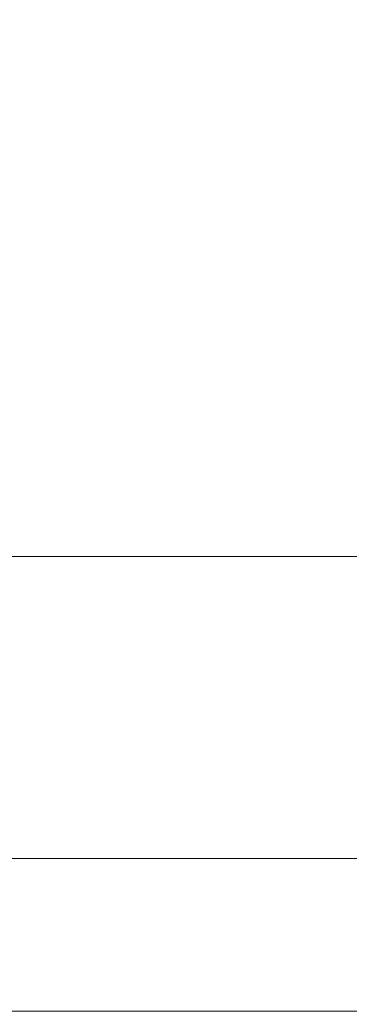
# Model space of a CAD drawing. Units: inches. Extents: x 0 to 204, y 0 to 264.
# Drawn here: x 102 to 103, y 165 to 167 of the extents above; entities that cross this region are included whole.
import ezdxf

# ---------------------------------------------------------------- set-up
doc = ezdxf.new("R2010")
doc.units = ezdxf.units.IN
doc.header["$MEASUREMENT"] = 0
doc.layers.get('0').update_dxf_attribs({"color": 10})

# ---------------------------------------------------------------- blocks, each defined once
blk = doc.blocks.new('636-3D')
at = {"lineweight": 18}
for points, invisible_edges in [([(8.4658, 10.0186, 11.4995), (8.4658, 9.5522, 9.9806), (5.2709, 10.1108, 11.1379)], 14), ([(8.2546, 9.8885, 11.943), (5.4775, 9.7352, 10.9602), (8.2479, 9.264, 10.0522)], 3), ([(5.9777, 9.6435, 9.6549), (8.4658, 9.5522, 9.9806), (8.4658, 9.2545, 8.42)], 13), ([(8.2426, 8.9297, 8.4801), (8.2479, 9.264, 10.0522), (5.6485, 9.1703, 9.0505)], 14), ([(8.4658, 8.8315, 5.2754), (8.4658, 8.7063, 3.6916), (5.7549, 8.8242, 4.6404)], 14), ([(-7.7842, 8.3051, 0.473), (-8.0342, 8.5542, 0.4942), (-8.0342, 8.8033, 0.5155), (8.4658, 8.8033, 0.5155)], 9), ([(8.4658, 8.8032, 0.5155), (-8.0342, 8.8032, 0.5155), (-7.7842, 8.3053, 0.4706), (8.2158, 8.3053, 0.4706)], 10), ([(-8.0342, 8.8032, 0.5155), (8.4658, 8.8032, 0.5155), (8.4658, 8.7679, 0.3309)], 12), ([(-8.0342, 8.8032, 0.5155), (8.4658, 8.7679, 0.3309), (-8.0342, 8.7644, 0.3127)], 3), ([(8.4658, 8.8033, 0.5155), (8.4658, 8.5542, 0.4942), (8.2158, 8.3051, 0.473), (-7.7842, 8.3051, 0.473)], 10), ([(6.1423, 8.8033, 0.5155), (3.8187, 8.8033, 0.5155), (4.4861, 8.7586, 1.6074)], 14), ([(6.1423, 8.8033, 0.5155), (6.4206, 8.7429, 1.7506), (8.4658, 8.8033, 0.5155)], 3), ([(8.4658, 8.7256, 0.1099), (-8.0342, 8.7644, 0.3127), (8.4658, 8.7679, 0.3309)], 3), ([(-8.0342, 8.7256, 0.1099), (-8.0342, 8.7644, 0.3127), (8.4658, 8.7256, 0.1099)], 14), ([(-8.0342, 8.7256, 0.1099), (8.4658, 8.7256, 0.1099), (8.4658, 8.5854, -0.0417), (-8.0342, 8.5854, -0.0417)], 5), ([(8.2372, 8.5953, 6.908), (6.2605, 8.5449, 5.9824), (8.2319, 8.4347, 5.305)], 3), ([(-8.0342, 8.5854, -0.0417), (8.4658, 8.5854, -0.0417), (8.4658, 8.4451, -0.1932), (-8.0342, 8.4451, -0.1932)], 5), ([(8.4658, 8.4451, -0.1932), (-8.0342, 8.2459, -0.2475), (-8.0342, 8.4451, -0.1932)], 13), ([(8.4658, 8.4451, -0.1932), (8.4658, 8.228, -0.2524), (-8.0342, 8.2459, -0.2475)], 14), ([(8.2158, 8.2397, 0.2783), (8.2158, 8.3053, 0.4706), (-7.7842, 8.3053, 0.4706), (-7.7842, 8.2397, 0.2783)], 8), ([(5.7373, 8.2724, 1.7658), (4.5629, 8.3051, 0.473), (6.3893, 8.3051, 0.473)], 13), ([(8.2212, 8.2896, 2.0875), (8.2265, 8.2741, 3.7021), (5.533, 8.3021, 3.1216)], 14), ([(8.4658, 8.228, -0.2524), (-8.0342, 8.0467, -0.3018), (-8.0342, 8.2459, -0.2475)], 13), ([(-7.7842, 8.0531, 0.1982), (8.2158, 8.0531, 0.1982), (8.2158, 8.2397, 0.2783), (-7.7842, 8.2397, 0.2783)], 4), ([(-8.0342, 8.0467, -0.3018), (8.4658, 8.228, -0.2524), (8.4658, 8.0467, -0.3018)], 1)]:
    blk.add_3dface(points, dxfattribs=dict(at, invisible_edges=invisible_edges))

msp = doc.modelspace()

# ---------------------------------------------------------------- linework, layer by layer
at = {"lineweight": 18, "invisible_edges": 15}
for points in [[(101.2976, 167.40572, 28.31917), (100.54085, 166.91966, 26.17727), (102.38983, 166.46097, 25.79417)], [(101.78016, 167.31678, 34.54031), (102.48689, 166.8495, 33.05737), (100.20576, 167.13744, 33.71199)], [(102.48689, 166.8495, 33.05737), (101.78016, 167.31678, 34.54031), (104.97505, 166.75822, 33.38308)], [(103.42039, 166.58912, 25.96853), (102.2835, 167.0614, 26.77956), (102.63557, 167.3301, 28.16414)], [(103.21758, 166.59253, 26.11686), (102.1287, 167.04313, 26.93071), (102.47515, 167.29629, 28.35194)], [(103.28643, 167.09798, 28.79545), (102.23264, 166.70993, 27.21489), (101.42514, 167.21828, 28.78132)], [(102.00694, 166.74182, 28.35699), (102.90486, 167.03982, 29.40306), (101.10779, 167.18781, 29.47489)], [(100.65557, 166.62911, 31.79242), (100.20576, 167.13744, 33.71199), (102.48689, 166.8495, 33.05737)], [(102.23264, 166.70993, 27.21489), (103.28643, 167.09798, 28.79545), (104.97505, 166.56497, 27.38904)], [(101.49979, 166.90171, 25.52129), (102.2835, 167.0614, 26.77956), (102.49509, 166.63232, 25.36364)], [(102.2835, 167.0614, 26.77956), (103.42039, 166.58912, 25.96853), (102.49509, 166.63232, 25.36364)], [(104.17255, 166.14405, 26.22458), (102.78727, 167.06648, 28.42076), (102.38983, 166.46097, 25.79417)], [(101.35288, 166.90978, 25.65973), (102.1287, 167.04313, 26.93071), (102.32066, 166.63591, 25.47136)], [(102.1287, 167.04313, 26.93071), (103.21758, 166.59253, 26.11686), (102.32066, 166.63591, 25.47136)], [(102.76978, 166.76266, 35.38481), (103.2451, 167.02851, 37.09364), (101.48357, 167.00035, 36.57168)], [(102.90486, 167.03982, 29.40306), (102.00694, 166.74182, 28.35699), (104.76371, 166.8895, 29.32696)], [(104.74645, 166.81305, 36.31039), (103.2451, 167.02851, 37.09364), (102.76978, 166.76266, 35.38481)], [(100.56552, 166.73168, 34.71137), (102.76978, 166.76266, 35.38481), (101.48357, 167.00035, 36.57168)], [(104.75715, 166.47, 33.45464), (101.98677, 166.94119, 34.36266), (102.15777, 166.37634, 32.45296)], [(100.54085, 166.91966, 26.17727), (101.20123, 166.39823, 24.49963), (102.38983, 166.46097, 25.79417)], [(101.84648, 166.45792, 24.07978), (101.35288, 166.90978, 25.65973), (102.32066, 166.63591, 25.47136)], [(102.49509, 166.63232, 25.36364), (102.0664, 166.41013, 23.96725), (101.49979, 166.90171, 25.52129)], [(102.48689, 166.8495, 33.05737), (103.12422, 166.37796, 31.03281), (100.65557, 166.62911, 31.79242)], [(102.48689, 166.8495, 33.05737), (104.97505, 166.46046, 31.8224), (103.12422, 166.37796, 31.03281)], [(102.22741, 166.80226, 30.36066), (103.28643, 166.22248, 28.79545), (101.42514, 166.34277, 28.78132)], [(103.28643, 166.22248, 28.79545), (102.22741, 166.80226, 30.36066), (104.97505, 166.27257, 29.30031)], [(102.86112, 166.59426, 33.91059), (102.76978, 166.76266, 35.38481), (100.56552, 166.73168, 34.71137)], [(102.76978, 166.76266, 35.38481), (102.86112, 166.59426, 33.91059), (104.7411, 166.65244, 34.70746)], [(101.12385, 166.60117, 33.5669), (102.86112, 166.59426, 33.91059), (100.56552, 166.73168, 34.71137)], [(104.75715, 166.27637, 27.45906), (102.00694, 166.74182, 28.35699), (102.16409, 166.17854, 26.44032)], [(102.23264, 166.70993, 27.21489), (102.8164, 166.23989, 25.26114), (100.65557, 166.43639, 25.79914)], [(102.23264, 166.70993, 27.21489), (104.97505, 166.26671, 25.82817), (102.8164, 166.23989, 25.26114)], [(101.84648, 166.45792, 24.07978), (102.32066, 166.63591, 25.47136), (103.01781, 166.0857, 23.8228)], [(101.65842, 166.26184, 29.9651), (100.65557, 166.62911, 31.79242), (103.12422, 166.37796, 31.03281)], [(102.02603, 166.62535, 17.92073), (102.63233, 166.50921, 17.88607), (102.23574, 166.59083, 17.8495)], [(102.62486, 166.47567, 17.94897), (102.02603, 166.62535, 17.92073), (102.24924, 166.49289, 17.96858)], [(102.49509, 166.63232, 25.36364), (103.23084, 166.0519, 23.71191), (102.0664, 166.41013, 23.96725)], [(102.86112, 166.59426, 33.91059), (101.12385, 166.60117, 33.5669), (102.04227, 166.51988, 32.52401)], [(104.73575, 166.49183, 33.10452), (102.86112, 166.59426, 33.91059), (102.04227, 166.51988, 32.52401)], [(102.23574, 166.59083, 17.8495), (102.628, 166.48951, 17.81727), (102.16957, 166.55852, 17.79359)], [(101.10779, 166.31231, 29.47489), (102.90486, 166.16432, 29.40306), (102.08912, 166.57786, 30.44143)], [(102.61441, 166.42813, 17.78288), (102.24349, 166.46472, 17.7833), (102.16957, 166.55852, 17.79359)], [(104.7304, 166.50731, 31.48996), (102.2465, 166.49011, 31.16826), (102.89858, 166.5228, 29.87539)], [(104.7304, 166.50731, 31.48996), (102.04227, 166.51988, 32.52401), (102.2465, 166.49011, 31.16826)], [(102.76661, 166.47042, 17.94201), (102.73518, 166.48406, 17.8602), (102.63233, 166.50921, 17.88607)], [(102.60995, 166.40847, 17.96914), (102.24924, 166.49289, 17.96858), (102.14832, 166.47101, 17.95801)], [(102.7534, 166.43452, 17.80911), (102.628, 166.48951, 17.81727), (102.73518, 166.48406, 17.8602)], [(102.68548, 166.41952, 17.99583), (102.76661, 166.47042, 17.94201), (102.62486, 166.47567, 17.94897)], [(102.87054, 166.46277, 17.94646), (102.73518, 166.48406, 17.8602), (102.76661, 166.47042, 17.94201)], [(102.7534, 166.43452, 17.80911), (102.73518, 166.48406, 17.8602), (102.83448, 166.45497, 17.86753)], [(102.83448, 166.45497, 17.86753), (102.73518, 166.48406, 17.8602), (102.87054, 166.46277, 17.94646)], [(102.94292, 165.98634, 24.39007), (102.38983, 166.46097, 25.79417), (101.20123, 166.39823, 24.49963)], [(101.22056, 166.32623, 22.55785), (101.84648, 166.45792, 24.07978), (102.81805, 165.80031, 21.49666)], [(102.5995, 166.36092, 17.80306), (101.99084, 166.46471, 17.83075), (102.24349, 166.46472, 17.7833)], [(101.99084, 166.46471, 17.83075), (102.59203, 166.32738, 17.86596), (102.19657, 166.41523, 17.90214)], [(102.19657, 166.41523, 17.90214), (102.59636, 166.34708, 17.93475), (102.14832, 166.47101, 17.95801)], [(102.94292, 165.98634, 24.39007), (104.17255, 166.14405, 26.22458), (102.38983, 166.46097, 25.79417)], [(102.75585, 166.40666, 18.02302), (102.85521, 166.43674, 18.00952), (102.76661, 166.47042, 17.94201)], [(102.76661, 166.47042, 17.94201), (102.85521, 166.43674, 18.00952), (102.87054, 166.46277, 17.94646)], [(102.7534, 166.43452, 17.80911), (102.83448, 166.45497, 17.86753), (102.86314, 166.40788, 17.84365)], [(101.68509, 166.06574, 23.96663), (100.65557, 166.43639, 25.79914), (102.8164, 166.23989, 25.26114)], [(102.54438, 166.19342, 15.3071), (102.61591, 166.17514, 16.22023), (102.67109, 166.42307, 16.13466)], [(102.7534, 166.43452, 17.80911), (102.71024, 166.38575, 17.82249), (102.61441, 166.42813, 17.78288)], [(102.61591, 166.17514, 16.22023), (102.71902, 166.18904, 17.49563), (102.67109, 166.42307, 16.13466)], [(102.82176, 166.23613, 18.76871), (102.78775, 166.42872, 17.60631), (102.71902, 166.18904, 17.49563)], [(103.07424, 166.30788, 17.93602), (102.93868, 166.29142, 16.27453), (102.72262, 166.42556, 16.7847)], [(102.81136, 166.36725, 17.86161), (102.7534, 166.43452, 17.80911), (102.86314, 166.40788, 17.84365)], [(102.0664, 166.41013, 23.96725), (103.04129, 165.73216, 21.41651), (101.36788, 166.25998, 22.47214)], [(102.54438, 166.19342, 15.3071), (102.60596, 166.41991, 15.31305), (102.4994, 166.2847, 14.4921)], [(102.6048, 166.38524, 17.96335), (102.70486, 166.33279, 17.95705), (102.68562, 166.41949, 17.99585)], [(102.87503, 166.31192, 14.49196), (102.63172, 166.42116, 15.63806), (102.93868, 166.29142, 16.27453)], [(102.70486, 166.33279, 17.95705), (102.7734, 166.34174, 17.99456), (102.68562, 166.41949, 17.99585)], [(101.20123, 166.39823, 24.49963), (101.90408, 165.91145, 22.83873), (102.94292, 165.98634, 24.39007)], [(102.84463, 166.3354, 18.03572), (102.82626, 166.39379, 18.0502), (102.7734, 166.34174, 17.99456)], [(103.2451, 166.01679, 31.09364), (102.15777, 166.37634, 32.45296), (101.48357, 165.98862, 30.57168)], [(101.65842, 166.26184, 29.9651), (103.12422, 166.37796, 31.03281), (103.34609, 166.20187, 29.97542)], [(102.15777, 166.37634, 32.45296), (103.2451, 166.01679, 31.09364), (104.7518, 166.13566, 31.88251)], [(102.7101, 166.38578, 17.82247), (102.75734, 166.32545, 17.82747), (102.5995, 166.36092, 17.80306)], [(102.75734, 166.32545, 17.82747), (102.81122, 166.36728, 17.86158), (102.87935, 166.30392, 17.87702)], [(103.28643, 166.22248, 28.79545), (102.23264, 165.83443, 27.21489), (101.42514, 166.34277, 28.78132)], [(102.70486, 166.33279, 17.95705), (102.80692, 166.29839, 17.97586), (102.7734, 166.34174, 17.99456)], [(102.84463, 166.3354, 18.03572), (102.7734, 166.34174, 17.99456), (102.80692, 166.29839, 17.97586)], [(101.22056, 166.32623, 22.55785), (102.81805, 165.80031, 21.49666), (101.57294, 165.91857, 20.23467)], [(102.75358, 166.2962, 17.87884), (102.74126, 166.30042, 17.92757), (102.59212, 166.32785, 17.89039)], [(102.75734, 166.32545, 17.82747), (102.75358, 166.2962, 17.87884), (102.59329, 166.33304, 17.84216)], [(102.74126, 166.30042, 17.92757), (102.70486, 166.33279, 17.95705), (102.59361, 166.33464, 17.91383)], [(102.70486, 166.33279, 17.95705), (102.74126, 166.30042, 17.92757), (102.80692, 166.29839, 17.97586)], [(102.75734, 166.32545, 17.82747), (102.87935, 166.30392, 17.87702), (102.75358, 166.2962, 17.87884)], [(102.00694, 165.86632, 28.35699), (102.90486, 166.16432, 29.40306), (101.10779, 166.31231, 29.47489)], [(102.75358, 166.2962, 17.87884), (102.83767, 166.27865, 17.93363), (102.74126, 166.30042, 17.92757)], [(102.80692, 166.29839, 17.97586), (102.74126, 166.30042, 17.92757), (102.83767, 166.27865, 17.93363)], [(102.87935, 166.30392, 17.87702), (102.83767, 166.27865, 17.93363), (102.75358, 166.2962, 17.87884)], [(102.81592, 166.28697, 15.68682), (102.69724, 166.07889, 14.25), (102.7356, 166.00636, 15.90119)], [(102.79751, 166.08647, 16.89111), (102.81592, 166.28697, 15.68682), (102.7356, 166.00636, 15.90119)], [(101.04916, 166.14164, 28.91956), (101.65842, 166.26184, 29.9651), (103.34609, 166.20187, 29.97542)], [(102.72505, 166.2711, 29.60061), (101.38691, 158.3364, 29.6702), (102.56272, 157.95821, 29.71569)], [(102.71449, 158.01615, 29.32084), (101.54, 158.33105, 29.27107), (102.91255, 166.2644, 29.10065)], [(102.56272, 157.95821, 29.71569), (103.63846, 157.85127, 29.76467), (102.72505, 166.2711, 29.60061)], [(102.71449, 158.01615, 29.32084), (102.91255, 166.2644, 29.10065), (103.83993, 158.24102, 29.3635)], [(103.04129, 165.73216, 21.41651), (102.13031, 165.81026, 20.7743), (101.36788, 166.25998, 22.47214)], [(101.68509, 166.06574, 23.96663), (102.8164, 166.23989, 25.26114), (104.97505, 165.96846, 24.2673)], [(102.71902, 166.18904, 17.49563), (102.71517, 166.05212, 18.0502), (102.82176, 166.23613, 18.76871)], [(102.82176, 166.23613, 18.76871), (102.71517, 166.05212, 18.0502), (102.80288, 166.08785, 19.21443)], [(102.23264, 165.83443, 27.21489), (103.28643, 166.22248, 28.79545), (104.97505, 165.68947, 27.38904)], [(102.26416, 166.0302, 28.04284), (101.04916, 166.14164, 28.91956), (103.34609, 166.20187, 29.97542)], [(102.16858, 166.19976, 26.54563), (101.51629, 165.81098, 24.57242), (103.1252, 165.65601, 25.42446)], [(102.26416, 166.0302, 28.04284), (103.34609, 166.20187, 29.97542), (104.97505, 166.0375, 28.67786)], [(102.50949, 166.00937, 15.57366), (102.54438, 166.19342, 15.3071), (102.45798, 166.15265, 14.49276)], [(102.50949, 166.00937, 15.57366), (102.61591, 166.17514, 16.22023), (102.54438, 166.19342, 15.3071)], [(102.71902, 166.18904, 17.49563), (102.61591, 166.17514, 16.22023), (102.61619, 166.0101, 16.88104)], [(102.61619, 166.0101, 16.88104), (102.71517, 166.05212, 18.0502), (102.71902, 166.18904, 17.49563)], [(103.22607, 165.82418, 25.09828), (102.16409, 166.17854, 26.44032), (101.45107, 165.79489, 24.57226)], [(102.90486, 166.16432, 29.40306), (102.00694, 165.86632, 28.35699), (104.76371, 166.014, 29.32696)], [(102.16409, 166.17854, 26.44032), (103.22607, 165.82418, 25.09828), (104.7518, 165.94165, 25.88694)], [(102.42584, 166.15264, 33.37518), (102.53609, 166.16963, 34), (102.4938, 166.08656, 33.06277)], [(102.4938, 166.08656, 33.06277), (102.53609, 166.16963, 34), (102.56629, 166.10213, 33.53047)], [(102.61591, 166.17514, 16.22023), (102.50949, 166.00937, 15.57366), (102.61619, 166.0101, 16.88104)], [(100.5302, 166.04903, 27.85084), (101.04916, 166.14164, 28.91956), (102.26416, 166.0302, 28.04284)], [(102.4938, 166.08656, 33.06277), (102.56629, 166.10213, 33.53047), (102.55861, 166.01456, 32.97633)], [(102.55861, 166.01456, 32.97633), (102.56629, 166.10213, 33.53047), (102.61187, 165.95917, 33.19804)], [(102.61187, 165.95917, 33.19804), (102.56629, 166.10213, 33.53047), (102.63252, 166.10368, 34)], [(102.39009, 166.08471, 32.75035), (102.4938, 166.08656, 33.06277), (102.46769, 166.00312, 32.37491)], [(102.4938, 166.08656, 33.06277), (102.55861, 166.01456, 32.97633), (102.46769, 166.00312, 32.37491)], [(102.80288, 166.08785, 19.21443), (102.71517, 166.05212, 18.0502), (102.71318, 165.90612, 18.70953)], [(102.80288, 166.08785, 19.21443), (102.71318, 165.90612, 18.70953), (102.82679, 165.99931, 20.0981)], [(102.74375, 165.9173, 16.88236), (102.79751, 166.08647, 16.89111), (102.7356, 166.00636, 15.90119)], [(102.79751, 166.08647, 16.89111), (102.74375, 165.9173, 16.88236), (102.82423, 166.05585, 17.8763)], [(101.68509, 166.06574, 23.96663), (104.97505, 165.83936, 22.68269), (102.25071, 165.82998, 22.02813)], [(101.66255, 165.95424, 26.10146), (100.5302, 166.04903, 27.85084), (102.26416, 166.0302, 28.04284)], [(102.6247, 165.88052, 17.5424), (102.71517, 166.05212, 18.0502), (102.61619, 166.0101, 16.88104)], [(102.71517, 166.05212, 18.0502), (102.6247, 165.88052, 17.5424), (102.71318, 165.90612, 18.70953)], [(102.82717, 165.96054, 18.77735), (102.82423, 166.05585, 17.8763), (102.74044, 165.81392, 17.68092)], [(102.82423, 166.05585, 17.8763), (102.74375, 165.9173, 16.88236), (102.74044, 165.81392, 17.68092)], [(102.76978, 165.75093, 29.38481), (103.2451, 166.01679, 31.09364), (101.48357, 165.98862, 30.57168)], [(102.26416, 166.0302, 28.04284), (103.53143, 165.93058, 26.30613), (101.66255, 165.95424, 26.10146)], [(103.53143, 165.93058, 26.30613), (102.26416, 166.0302, 28.04284), (104.97505, 165.91229, 27.094)], [(104.74645, 165.80133, 30.31039), (103.2451, 166.01679, 31.09364), (102.76978, 165.75093, 29.38481)], [(102.65151, 166.00926, 23.91792), (100.99536, 165.9646, 25.00979), (102.92984, 165.94893, 25.15303)], [(102.34712, 166.00308, 31.99947), (102.46769, 166.00312, 32.37491), (102.41474, 165.92798, 31.62403)], [(102.43547, 165.82905, 15.3745), (102.50949, 166.00937, 15.57366), (102.38445, 165.91826, 14.49394)], [(102.46769, 166.00312, 32.37491), (102.49253, 165.8488, 31.6134), (102.41474, 165.92798, 31.62403)], [(102.50949, 166.00937, 15.57366), (102.43547, 165.82905, 15.3745), (102.52952, 165.89871, 16.23153)], [(102.46769, 166.00312, 32.37491), (102.55861, 166.01456, 32.97633), (102.54871, 165.91617, 32.40453)], [(102.49253, 165.8488, 31.6134), (102.46769, 166.00312, 32.37491), (102.54871, 165.91617, 32.40453)], [(102.52952, 165.89871, 16.23153), (102.61619, 166.0101, 16.88104), (102.50949, 166.00937, 15.57366)], [(102.6247, 165.88052, 17.5424), (102.61619, 166.0101, 16.88104), (102.52952, 165.89871, 16.23153)], [(102.61187, 165.95917, 33.19804), (102.54871, 165.91617, 32.40453), (102.55861, 166.01456, 32.97633)], [(102.6446, 166.00085, 34), (102.61455, 165.86562, 33.06277), (102.61187, 165.95917, 33.19804)], [(102.62114, 165.8316, 33.37518), (102.61455, 165.86562, 33.06277), (102.6446, 166.00085, 34)], [(102.7013, 165.88659, 15.99421), (102.7356, 166.00636, 15.90119), (102.66552, 165.97779, 14.25)], [(102.7013, 165.88659, 15.99421), (102.74375, 165.9173, 16.88236), (102.7356, 166.00636, 15.90119)], [(100.56552, 165.71996, 28.71137), (102.76978, 165.75093, 29.38481), (101.48357, 165.98862, 30.57168)], [(103.13562, 165.60125, 22.79064), (102.94292, 165.98634, 24.39007), (101.90408, 165.91145, 22.83873)], [(102.71318, 165.90612, 18.70953), (102.71646, 165.76038, 19.50322), (102.82679, 165.99931, 20.0981)], [(102.71646, 165.76038, 19.50322), (102.80372, 165.89098, 20.30325), (102.82679, 165.99931, 20.0981)], [(102.92984, 165.94893, 25.15303), (100.99536, 165.9646, 25.00979), (101.66255, 165.95424, 26.10146)], [(103.53143, 165.93058, 26.30613), (102.92984, 165.94893, 25.15303), (101.66255, 165.95424, 26.10146)], [(102.54871, 165.91617, 32.40453), (102.61187, 165.95917, 33.19804), (102.57808, 165.82213, 32.43794)], [(102.61455, 165.86562, 33.06277), (102.57808, 165.82213, 32.43794), (102.61187, 165.95917, 33.19804)], [(102.7766, 165.75665, 19.16467), (102.82717, 165.96054, 18.77735), (102.74044, 165.81392, 17.68092)], [(102.85843, 165.94387, 19.77534), (102.82717, 165.96054, 18.77735), (102.7766, 165.75665, 19.16467)], [(102.81957, 165.77308, 20.20104), (102.85843, 165.94387, 19.77534), (102.7766, 165.75665, 19.16467)], [(102.36903, 165.86555, 30.9966), (102.30415, 165.92144, 31.24859), (102.41474, 165.92798, 31.62403)], [(102.36903, 165.86555, 30.9966), (102.41474, 165.92798, 31.62403), (102.49253, 165.8488, 31.6134)], [(102.85838, 165.92438, 21.15271), (102.76334, 165.75611, 20.34859), (102.81805, 165.80031, 21.49666)], [(102.85838, 165.92438, 21.15271), (102.80372, 165.89098, 20.30325), (102.76334, 165.75611, 20.34859)], [(102.40154, 165.43327, 20.67666), (101.90408, 165.91145, 22.83873), (100.4965, 165.86552, 21.02088)], [(101.57294, 165.91857, 20.23467), (102.61828, 165.51492, 19.17052), (101.51544, 165.73716, 18.20527)], [(102.40154, 165.43327, 20.67666), (103.13562, 165.60125, 22.79064), (101.90408, 165.91145, 22.83873)], [(102.54871, 165.91617, 32.40453), (102.54354, 165.74516, 31.82868), (102.49253, 165.8488, 31.6134)], [(102.57808, 165.82213, 32.43794), (102.54354, 165.74516, 31.82868), (102.54871, 165.91617, 32.40453)], [(102.63807, 165.68433, 18.63678), (102.71318, 165.90612, 18.70953), (102.61015, 165.7363, 17.97984)], [(102.6247, 165.88052, 17.5424), (102.61015, 165.7363, 17.97984), (102.71318, 165.90612, 18.70953)], [(102.71318, 165.90612, 18.70953), (102.63807, 165.68433, 18.63678), (102.71646, 165.76038, 19.50322)], [(102.74375, 165.9173, 16.88236), (102.7013, 165.88659, 15.99421), (102.68463, 165.74016, 16.7963)], [(102.74375, 165.9173, 16.88236), (102.68463, 165.74016, 16.7963), (102.74044, 165.81392, 17.68092)], [(102.48377, 165.75231, 16.23751), (102.52952, 165.89871, 16.23153), (102.43547, 165.82905, 15.3745)], [(102.52952, 165.89871, 16.23153), (102.48377, 165.75231, 16.23751), (102.55311, 165.75094, 17.12939)], [(102.52952, 165.89871, 16.23153), (102.55311, 165.75094, 17.12939), (102.6247, 165.88052, 17.5424)], [(102.80372, 165.89098, 20.30325), (102.71646, 165.76038, 19.50322), (102.76334, 165.75611, 20.34859)], [(102.61015, 165.7363, 17.97984), (102.6247, 165.88052, 17.5424), (102.55311, 165.75094, 17.12939)], [(102.63381, 165.8767, 14.25), (102.65953, 165.76561, 15.89511), (102.7013, 165.88659, 15.99421)], [(102.68463, 165.74016, 16.7963), (102.7013, 165.88659, 15.99421), (102.65953, 165.76561, 15.89511)], [(102.40154, 165.43327, 20.67666), (100.4965, 165.86552, 21.02088), (100.68341, 165.61685, 19.38527)], [(104.75715, 165.40087, 27.45906), (102.00694, 165.86632, 28.35699), (102.16409, 165.30304, 26.44032)], [(102.35057, 165.78802, 30.38002), (102.26478, 165.84666, 30.56074), (102.36903, 165.86555, 30.9966)], [(102.4512, 165.75409, 30.81285), (102.35057, 165.78802, 30.38002), (102.36903, 165.86555, 30.9966)], [(102.49253, 165.8488, 31.6134), (102.4512, 165.75409, 30.81285), (102.36903, 165.86555, 30.9966)], [(102.57808, 165.82213, 32.43794), (102.61455, 165.86562, 33.06277), (102.58559, 165.76518, 32.75035)], [(102.63487, 165.85725, 33.61645), (102.62748, 165.8281, 33.69103), (102.61679, 165.8136, 33.42468)], [(102.49253, 165.8488, 31.6134), (102.50748, 165.71203, 31.24709), (102.4512, 165.75409, 30.81285)], [(102.49253, 165.8488, 31.6134), (102.54354, 165.74516, 31.82868), (102.50748, 165.71203, 31.24709)], [(102.23264, 165.83443, 27.21489), (102.8164, 165.36439, 25.26114), (100.65557, 165.56089, 25.79914)], [(102.76532, 165.55573, 23.39311), (103.22607, 165.82418, 25.09828), (101.45107, 165.79489, 24.57226)], [(104.97505, 165.71027, 21.09808), (101.7296, 165.74728, 20.0772), (102.25071, 165.82998, 22.02813)], [(102.23264, 165.83443, 27.21489), (104.97505, 165.39121, 25.82817), (102.8164, 165.36439, 25.26114)], [(102.34303, 165.78621, 14.49461), (102.40337, 165.69857, 15.47881), (102.43547, 165.82905, 15.3745)], [(102.48377, 165.75231, 16.23751), (102.43547, 165.82905, 15.3745), (102.40337, 165.69857, 15.47881)], [(102.54354, 165.74516, 31.82868), (102.57808, 165.82213, 32.43794), (102.55005, 165.69876, 32.12553)], [(102.62748, 165.8281, 33.69103), (102.61906, 165.80106, 33.69375), (102.60783, 165.78451, 33.42468)], [(102.61679, 165.8136, 33.42468), (102.62748, 165.8281, 33.69103), (102.60783, 165.78451, 33.42468)], [(102.61906, 165.80106, 33.69375), (102.62748, 165.8281, 33.69103), (102.63624, 165.8342, 34)], [(102.76532, 165.55573, 23.39311), (104.74645, 165.60692, 24.31481), (103.22607, 165.82418, 25.09828)], [(102.89948, 165.83465, 21.8658), (102.83167, 165.72892, 20.9235), (102.78614, 165.59418, 20.85313)], [(102.89948, 165.83465, 21.8658), (102.78614, 165.59418, 20.85313), (102.86301, 165.71215, 21.94141)], [(102.98142, 165.24055, 23.8727), (101.51629, 165.81098, 24.57242), (101.56068, 165.41298, 22.93463)], [(102.13031, 165.81026, 20.7743), (102.85174, 165.41242, 19.12111), (101.74204, 165.70768, 19.344)], [(102.59714, 165.77, 33.15832), (102.61305, 165.81648, 33.2329), (102.61679, 165.8136, 33.42468)], [(102.59714, 165.77, 33.15832), (102.61679, 165.8136, 33.42468), (102.60783, 165.78451, 33.42468)], [(102.74044, 165.81392, 17.68092), (102.68463, 165.74016, 16.7963), (102.70775, 165.67479, 17.99098)], [(102.7766, 165.75665, 19.16467), (102.74044, 165.81392, 17.68092), (102.70775, 165.67479, 17.99098)], [(100.55071, 165.52291, 22.71585), (102.76532, 165.55573, 23.39311), (101.45107, 165.79489, 24.57226)], [(101.06555, 165.75387, 18.99783), (102.97446, 165.73904, 19.1373), (102.68817, 165.79305, 17.91792)], [(102.59887, 165.74885, 33.51562), (102.60783, 165.78451, 33.42468), (102.61906, 165.80106, 33.69375)], [(102.22542, 165.77188, 29.87288), (102.35057, 165.78802, 30.38002), (102.31168, 165.69204, 29.55306)], [(102.35057, 165.78802, 30.38002), (102.40456, 165.66238, 29.98455), (102.31168, 165.69204, 29.55306)], [(102.4512, 165.75409, 30.81285), (102.40456, 165.66238, 29.98455), (102.35057, 165.78802, 30.38002)], [(102.56109, 165.69756, 32.56489), (102.55669, 165.69873, 32.37863), (102.59123, 165.77571, 32.84936)], [(102.59123, 165.77571, 32.84936), (102.57865, 165.73328, 32.84936), (102.56109, 165.69756, 32.56489)], [(102.59123, 165.77571, 32.84936), (102.59714, 165.77, 33.15832), (102.57865, 165.73328, 32.84936)], [(102.60783, 165.78451, 33.42468), (102.58505, 165.72137, 33.27344), (102.58112, 165.72654, 33.03541)], [(102.60783, 165.78451, 33.42468), (102.58112, 165.72654, 33.03541), (102.59714, 165.77, 33.15832)], [(102.6909, 165.51651, 18.90557), (102.75982, 165.60702, 20.01201), (102.81957, 165.77308, 20.20104)], [(102.6909, 165.51651, 18.90557), (102.81957, 165.77308, 20.20104), (102.7766, 165.75665, 19.16467)], [(102.83167, 165.72892, 20.9235), (102.81957, 165.77308, 20.20104), (102.75982, 165.60702, 20.01201)], [(102.65953, 165.76561, 15.89511), (102.57199, 165.67962, 14.25), (102.57925, 165.56318, 15.44472)], [(102.58112, 165.72654, 33.03541), (102.57865, 165.73328, 32.84936), (102.59714, 165.77, 33.15832)], [(102.65953, 165.76561, 15.89511), (102.57925, 165.56318, 15.44472), (102.64551, 165.61338, 16.82107)], [(102.71646, 165.76038, 19.50322), (102.63807, 165.68433, 18.63678), (102.61828, 165.51492, 19.17052)], [(102.71646, 165.76038, 19.50322), (102.61828, 165.51492, 19.17052), (102.76334, 165.75611, 20.34859)], [(102.68463, 165.74016, 16.7963), (102.65953, 165.76561, 15.89511), (102.64551, 165.61338, 16.82107)], [(102.86112, 165.58253, 27.91059), (102.76978, 165.75093, 29.38481), (100.56552, 165.71996, 28.71137)], [(102.97446, 165.73904, 19.1373), (101.06555, 165.75387, 18.99783), (101.7296, 165.74728, 20.0772)], [(101.7296, 165.74728, 20.0772), (104.97505, 165.75166, 19.508), (102.97446, 165.73904, 19.1373)], [(102.48377, 165.75231, 16.23751), (102.40337, 165.69857, 15.47881), (102.38308, 165.57246, 15.70718)], [(102.49266, 165.60841, 16.92721), (102.48377, 165.75231, 16.23751), (102.38308, 165.57246, 15.70718)], [(102.4512, 165.75409, 30.81285), (102.46342, 165.62233, 30.46893), (102.40456, 165.66238, 29.98455)], [(102.4512, 165.75409, 30.81285), (102.50748, 165.71203, 31.24709), (102.46342, 165.62233, 30.46893)], [(102.49266, 165.60841, 16.92721), (102.55311, 165.75094, 17.12939), (102.48377, 165.75231, 16.23751)], [(102.49266, 165.60841, 16.92721), (102.61015, 165.7363, 17.97984), (102.55311, 165.75094, 17.12939)], [(102.55237, 165.66356, 33.51083), (102.57579, 165.74094, 34), (102.50391, 165.62024, 33.5288)], [(102.50748, 165.71203, 31.24709), (102.54354, 165.74516, 31.82868), (102.5145, 165.63234, 31.5007)], [(102.55237, 165.66356, 33.51083), (102.59184, 165.73489, 33.39258), (102.57579, 165.74094, 34)], [(102.7766, 165.75665, 19.16467), (102.70775, 165.67479, 17.99098), (102.6909, 165.51651, 18.90557)], [(102.76978, 165.75093, 29.38481), (102.86112, 165.58253, 27.91059), (104.7411, 165.64071, 28.70746)], [(101.51544, 165.73716, 18.20527), (102.41852, 165.45249, 16.83356), (101.46782, 165.631, 15.97993)], [(102.55411, 165.58359, 17.87086), (102.61015, 165.7363, 17.97984), (102.49266, 165.60841, 16.92721)], [(102.59184, 165.73489, 33.39258), (102.55237, 165.66356, 33.51083), (102.54976, 165.64527, 33.08887)], [(102.63807, 165.68433, 18.63678), (102.61015, 165.7363, 17.97984), (102.55411, 165.58359, 17.87086)], [(102.56055, 165.68556, 32.68494), (102.56109, 165.69756, 32.56489), (102.57865, 165.73328, 32.84936)], [(102.58112, 165.72654, 33.03541), (102.56055, 165.68556, 32.68494), (102.57865, 165.73328, 32.84936)], [(102.57123, 165.69389, 33.03125), (102.56055, 165.68556, 32.68494), (102.58112, 165.72654, 33.03541)], [(102.70775, 165.67479, 17.99098), (102.68463, 165.74016, 16.7963), (102.64551, 165.61338, 16.82107)], [(102.83167, 165.72892, 20.9235), (102.75982, 165.60702, 20.01201), (102.78614, 165.59418, 20.85313)], [(101.12385, 165.58945, 27.5669), (102.86112, 165.58253, 27.91059), (100.56552, 165.71996, 28.71137)], [(102.47537, 165.55922, 30.81285), (102.46342, 165.62233, 30.46893), (102.50748, 165.71203, 31.24709)], [(102.78614, 165.59418, 20.85313), (102.80827, 165.59624, 21.44921), (102.86301, 165.71215, 21.94141)], [(102.85174, 165.41242, 19.12111), (101.61075, 165.5589, 17.55732), (101.74204, 165.70768, 19.344)], [(102.18606, 165.69709, 29.18503), (102.31168, 165.69204, 29.55306), (102.22187, 165.61065, 28.60349)], [(102.22187, 165.61065, 28.60349), (102.31168, 165.69204, 29.55306), (102.28983, 165.59279, 28.80236)], [(102.31168, 165.69204, 29.55306), (102.3579, 165.57069, 29.15625), (102.28983, 165.59279, 28.80236)], [(102.3016, 165.65415, 14.49527), (102.38308, 165.57246, 15.70718), (102.40337, 165.69857, 15.47881)], [(102.3579, 165.57069, 29.15625), (102.31168, 165.69204, 29.55306), (102.40456, 165.66238, 29.98455)], [(102.52788, 165.6423, 31.89048), (102.54759, 165.69416, 32.08226), (102.55669, 165.69873, 32.37863)], [(102.55669, 165.69873, 32.37863), (102.54348, 165.66141, 32.28098), (102.52788, 165.6423, 31.89048)], [(102.54348, 165.66141, 32.28098), (102.55669, 165.69873, 32.37863), (102.56109, 165.69756, 32.56489)], [(102.56109, 165.69756, 32.56489), (102.56055, 165.68556, 32.68494), (102.54348, 165.66141, 32.28098)], [(102.81592, 165.69367, 15.68682), (102.69724, 165.48558, 14.25), (102.7356, 165.41306, 15.90119)], [(102.79751, 165.49317, 16.89111), (102.81592, 165.69367, 15.68682), (102.7356, 165.41306, 15.90119)], [(102.54359, 165.63893, 32.54687), (102.54348, 165.66141, 32.28098), (102.56055, 165.68556, 32.68494)], [(102.61828, 165.51492, 19.17052), (102.63807, 165.68433, 18.63678), (102.55411, 165.58359, 17.87086)], [(102.9557, 165.62659, 14.25), (102.93206, 165.59796, 13.02793), (102.78946, 165.68044, 13.53342)], [(102.3579, 165.57069, 29.15625), (102.40456, 165.66238, 29.98455), (102.41953, 165.53285, 29.69506)], [(102.50391, 165.62024, 33.5288), (102.51339, 165.66356, 34), (102.40191, 165.54917, 33.24435)], [(102.46342, 165.62233, 30.46893), (102.41953, 165.53285, 29.69506), (102.40456, 165.66238, 29.98455)], [(102.54976, 165.64527, 33.08887), (102.49607, 165.54356, 32.36621), (102.55719, 165.66597, 32.78516)], [(102.55237, 165.66356, 33.51083), (102.50391, 165.62024, 33.5288), (102.50315, 165.58882, 33.08887)], [(102.54976, 165.64527, 33.08887), (102.55237, 165.66356, 33.51083), (102.50315, 165.58882, 33.08887)], [(102.51375, 165.59825, 31.82031), (102.54348, 165.66141, 32.28098), (102.51595, 165.58397, 32.0625)], [(102.52788, 165.6423, 31.89048), (102.54348, 165.66141, 32.28098), (102.51375, 165.59825, 31.82031)], [(102.6909, 165.51651, 18.90557), (102.70775, 165.67479, 17.99098), (102.64283, 165.48917, 17.82289)], [(102.64283, 165.48917, 17.82289), (102.70775, 165.67479, 17.99098), (102.64551, 165.61338, 16.82107)], [(102.80632, 165.48475, 11.72438), (102.73939, 165.43923, 12.93967), (102.84167, 165.66715, 12.23463)], [(102.42437, 165.64968, 34), (102.30061, 165.56537, 33.39258), (102.40191, 165.54917, 33.24435)], [(102.50315, 165.58882, 33.08887), (102.49607, 165.54356, 32.36621), (102.54976, 165.64527, 33.08887)], [(102.52788, 165.6423, 31.89048), (102.51029, 165.60973, 31.57227), (102.52577, 165.65339, 31.69871)], [(102.51375, 165.59825, 31.82031), (102.51029, 165.60973, 31.57227), (102.52788, 165.6423, 31.89048)], [(102.40154, 165.43327, 20.67666), (100.68341, 165.61685, 19.38527), (101.73888, 165.32277, 18.54777)], [(102.28983, 165.59279, 28.80236), (102.23507, 165.54184, 28.18477), (102.22187, 165.61065, 28.60349)], [(102.4532, 165.55718, 33.1282), (102.50391, 165.62024, 33.5288), (102.40191, 165.54917, 33.24435)], [(102.41953, 165.53285, 29.69506), (102.46342, 165.62233, 30.46893), (102.43624, 165.4861, 30.125)], [(102.50391, 165.62024, 33.5288), (102.4532, 165.55718, 33.1282), (102.50315, 165.58882, 33.08887)], [(102.49077, 165.56172, 31.33594), (102.46764, 165.52514, 30.85565), (102.50395, 165.61262, 31.31516)], [(102.49077, 165.56172, 31.33594), (102.50395, 165.61262, 31.31516), (102.51029, 165.60973, 31.57227)], [(102.57925, 165.56318, 15.44472), (102.59596, 165.45378, 16.84452), (102.64551, 165.61338, 16.82107)], [(102.64283, 165.48917, 17.82289), (102.64551, 165.61338, 16.82107), (102.59596, 165.45378, 16.84452)], [(102.38308, 165.57246, 15.70718), (102.41852, 165.45249, 16.83356), (102.49266, 165.60841, 16.92721)], [(103.13562, 165.60125, 22.79064), (102.40154, 165.43327, 20.67666), (103.96378, 165.19878, 21.58281)], [(102.41852, 165.45249, 16.83356), (102.55411, 165.58359, 17.87086), (102.49266, 165.60841, 16.92721)], [(102.51375, 165.59825, 31.82031), (102.48832, 165.52901, 31.57813), (102.49358, 165.55425, 31.51573)], [(102.51029, 165.60973, 31.57227), (102.49358, 165.55425, 31.51573), (102.49077, 165.56172, 31.33594)], [(102.51375, 165.59825, 31.82031), (102.49358, 165.55425, 31.51573), (102.51029, 165.60973, 31.57227)], [(102.68875, 165.43727, 19.54061), (102.78614, 165.59418, 20.85313), (102.75982, 165.60702, 20.01201)], [(102.75982, 165.60702, 20.01201), (102.6909, 165.51651, 18.90557), (102.68875, 165.43727, 19.54061)], [(102.86112, 165.58253, 27.91059), (101.12385, 165.58945, 27.5669), (102.04227, 165.50815, 26.52401)], [(104.73575, 165.4801, 27.10452), (102.86112, 165.58253, 27.91059), (102.04227, 165.50815, 26.52401)], [(102.23507, 165.54184, 28.18477), (102.28983, 165.59279, 28.80236), (102.31428, 165.494, 28.42499)], [(102.3579, 165.57069, 29.15625), (102.31428, 165.494, 28.42499), (102.28983, 165.59279, 28.80236)], [(102.50315, 165.58882, 33.08887), (102.45024, 165.51777, 32.66744), (102.49607, 165.54356, 32.36621)], [(102.45024, 165.51777, 32.66744), (102.50315, 165.58882, 33.08887), (102.4532, 165.55718, 33.1282)], [(102.78614, 165.59418, 20.85313), (102.68875, 165.43727, 19.54061), (102.71368, 165.43415, 20.25762)], [(102.26018, 165.5221, 14.49594), (102.29032, 165.41242, 15.33387), (102.38308, 165.57246, 15.70718)], [(102.3579, 165.57069, 29.15625), (102.36004, 165.42738, 28.67188), (102.31428, 165.494, 28.42499)], [(102.39106, 165.46093, 29.18001), (102.3579, 165.57069, 29.15625), (102.41953, 165.53285, 29.69506)], [(102.3579, 165.57069, 29.15625), (102.39106, 165.46093, 29.18001), (102.36004, 165.42738, 28.67188)], [(102.50938, 165.5709, 31.94726), (102.49607, 165.54356, 32.36621), (102.4322, 165.42599, 31.50275)], [(102.53973, 165.37249, 16.00625), (102.57925, 165.56318, 15.44472), (102.51017, 165.48254, 14.25)], [(102.53973, 165.37249, 16.00625), (102.59596, 165.45378, 16.84452), (102.57925, 165.56318, 15.44472)], [(102.76532, 165.55573, 23.39311), (100.55071, 165.52291, 22.71585), (102.64352, 165.3885, 21.9148)], [(101.68509, 165.19024, 23.96663), (100.65557, 165.56089, 25.79914), (102.8164, 165.36439, 25.26114)], [(101.73895, 165.42529, 15.85228), (101.61075, 165.5589, 17.55732), (102.6622, 165.31267, 16.80781)], [(102.40191, 165.54917, 33.24435), (102.26585, 165.49496, 32.78516), (102.37661, 165.47886, 32.6124)], [(102.37661, 165.47886, 32.6124), (102.4532, 165.55718, 33.1282), (102.40191, 165.54917, 33.24435)], [(102.37661, 165.47886, 32.6124), (102.45024, 165.51777, 32.66744), (102.4532, 165.55718, 33.1282)], [(102.49077, 165.56172, 31.33594), (102.45845, 165.48671, 30.88872), (102.46764, 165.52514, 30.85565)], [(102.45845, 165.48671, 30.88872), (102.49077, 165.56172, 31.33594), (102.47498, 165.51701, 31.19827)], [(102.47498, 165.51701, 31.19827), (102.49077, 165.56172, 31.33594), (102.49358, 165.55425, 31.51573)], [(102.47498, 165.51701, 31.19827), (102.49358, 165.55425, 31.51573), (102.48832, 165.52901, 31.57813)], [(104.7411, 165.4425, 22.71147), (102.76532, 165.55573, 23.39311), (102.64352, 165.3885, 21.9148)], [(102.31428, 165.494, 28.42499), (102.24694, 165.41278, 27.48681), (102.23507, 165.54184, 28.18477)], [(102.40868, 165.43461, 29.64062), (102.39106, 165.46093, 29.18001), (102.41953, 165.53285, 29.69506)], [(102.49607, 165.54356, 32.36621), (102.41058, 165.45387, 32.17774), (102.4322, 165.42599, 31.50275)], [(102.49607, 165.54356, 32.36621), (102.45024, 165.51777, 32.66744), (102.41058, 165.45387, 32.17774)], [(102.46031, 165.53108, 30.54806), (102.46764, 165.52514, 30.85565), (102.44961, 165.49522, 30.499)], [(100.55071, 165.52291, 22.71585), (100.68666, 165.37024, 21.26617), (102.64352, 165.3885, 21.9148)], [(102.37661, 165.47886, 32.6124), (102.41058, 165.45387, 32.17774), (102.45024, 165.51777, 32.66744)], [(102.4445, 165.46998, 30.54806), (102.44961, 165.49522, 30.499), (102.46764, 165.52514, 30.85565)], [(102.46764, 165.52514, 30.85565), (102.45845, 165.48671, 30.88872), (102.4445, 165.46998, 30.54806)], [(102.45845, 165.48671, 30.88872), (102.47498, 165.51701, 31.19827), (102.46068, 165.47405, 31.09375)], [(102.61769, 165.35634, 18.28846), (102.6909, 165.51651, 18.90557), (102.64283, 165.48917, 17.82289)], [(102.68875, 165.43727, 19.54061), (102.6909, 165.51651, 18.90557), (102.61769, 165.35634, 18.28846)], [(104.7304, 165.49559, 25.48996), (102.04227, 165.50815, 26.52401), (102.2465, 165.47838, 25.16826)], [(104.7304, 165.49559, 25.48996), (102.2465, 165.47838, 25.16826), (102.89858, 165.51107, 23.87539)], [(102.85584, 165.50317, 10.71324), (102.77185, 165.33608, 11.4336), (102.80632, 165.48475, 11.72438)], [(102.85584, 165.50317, 10.71324), (102.83347, 165.37817, 10.31167), (102.77185, 165.33608, 11.4336)], [(102.24694, 165.41278, 27.48681), (102.31428, 165.494, 28.42499), (102.30981, 165.35099, 27.83716)], [(102.36004, 165.42738, 28.67188), (102.30981, 165.35099, 27.83716), (102.31428, 165.494, 28.42499)], [(102.41727, 165.42883, 29.97274), (102.43849, 165.4903, 30.16451), (102.43185, 165.45222, 30.2672)], [(102.44961, 165.49522, 30.499), (102.4445, 165.46998, 30.54806), (102.43185, 165.45222, 30.2672)], [(102.43849, 165.4903, 30.16451), (102.44961, 165.49522, 30.499), (102.43185, 165.45222, 30.2672)], [(102.4445, 165.46998, 30.54806), (102.45845, 165.48671, 30.88872), (102.43304, 165.41909, 30.60938)], [(102.51017, 165.48254, 14.25), (102.48308, 165.27783, 15.26931), (102.53973, 165.37249, 16.00625)], [(102.64283, 165.48917, 17.82289), (102.56836, 165.33523, 17.11489), (102.61769, 165.35634, 18.28846)], [(102.64283, 165.48917, 17.82289), (102.59596, 165.45378, 16.84452), (102.56836, 165.33523, 17.11489)], [(102.74375, 165.324, 16.88236), (102.79751, 165.49317, 16.89111), (102.7356, 165.41306, 15.90119)], [(102.73939, 165.43923, 12.93967), (102.80632, 165.48475, 11.72438), (102.77185, 165.33608, 11.4336)], [(102.79751, 165.49317, 16.89111), (102.74375, 165.324, 16.88236), (102.82423, 165.46255, 17.8763)], [(102.37661, 165.47886, 32.6124), (102.2311, 165.42454, 32.17774), (102.30626, 165.39036, 31.90426)], [(102.41058, 165.45387, 32.17774), (102.37661, 165.47886, 32.6124), (102.30626, 165.39036, 31.90426)], [(102.4322, 165.42599, 31.50275), (102.38849, 165.33304, 30.63506), (102.46157, 165.47582, 31.10935)], [(102.4445, 165.46998, 30.54806), (102.43304, 165.41909, 30.60938), (102.42172, 165.41538, 30.24119)], [(102.42172, 165.41538, 30.24119), (102.43185, 165.45222, 30.2672), (102.4445, 165.46998, 30.54806)], [(102.41058, 165.45387, 32.17774), (102.30626, 165.39036, 31.90426), (102.34557, 165.36061, 31.48456)], [(102.34557, 165.36061, 31.48456), (102.4322, 165.42599, 31.50275), (102.41058, 165.45387, 32.17774)], [(102.39106, 165.46093, 29.18001), (102.35357, 165.33164, 28.67188), (102.36004, 165.42738, 28.67188)], [(102.41727, 165.42883, 29.97274), (102.39802, 165.39767, 29.58919), (102.41667, 165.44953, 29.78097)], [(102.42172, 165.41538, 30.24119), (102.41727, 165.42883, 29.97274), (102.43185, 165.45222, 30.2672)], [(102.53973, 165.37249, 16.00625), (102.56836, 165.33523, 17.11489), (102.59596, 165.45378, 16.84452)], [(102.82717, 165.36724, 18.77735), (102.82423, 165.46255, 17.8763), (102.74044, 165.22061, 17.68092)], [(102.82423, 165.46255, 17.8763), (102.74375, 165.324, 16.88236), (102.74044, 165.22061, 17.68092)], [(101.73888, 165.32277, 18.54777), (102.86926, 165.04138, 18.4789), (102.40154, 165.43327, 20.67666)], [(103.8594, 164.8367, 19.2388), (102.40154, 165.43327, 20.67666), (102.86926, 165.04138, 18.4789)], [(102.61769, 165.35634, 18.28846), (102.61909, 165.27205, 19.06603), (102.68875, 165.43727, 19.54061)], [(102.73939, 165.43923, 12.93967), (102.6699, 165.20934, 12.87187), (102.66713, 165.3896, 14.25)], [(102.73939, 165.43923, 12.93967), (102.77185, 165.33608, 11.4336), (102.6699, 165.20934, 12.87187)], [(102.80576, 165.22543, 19.17649), (102.88246, 165.35416, 20.41645), (102.71368, 165.43415, 20.25762)], [(102.38849, 165.33304, 30.63506), (102.4322, 165.42599, 31.50275), (102.30892, 165.28688, 30.84766)], [(102.4322, 165.42599, 31.50275), (102.34557, 165.36061, 31.48456), (102.30892, 165.28688, 30.84766)], [(102.36004, 165.42738, 28.67188), (102.32602, 165.28015, 28.1875), (102.30981, 165.35099, 27.83716)], [(102.41727, 165.42883, 29.97274), (102.3846, 165.35197, 29.51614), (102.39802, 165.39767, 29.58919)], [(102.3846, 165.35197, 29.51614), (102.41727, 165.42883, 29.97274), (102.40076, 165.37343, 29.88281)], [(102.41727, 165.42883, 29.97274), (102.42172, 165.41538, 30.24119), (102.40076, 165.37343, 29.88281)], [(101.56068, 165.41298, 22.93463), (101.85442, 165.06165, 21.58093), (102.98142, 165.24055, 23.8727)], [(102.27124, 165.32352, 27.3017), (102.20878, 165.31, 26.66513), (102.24694, 165.41278, 27.48681)], [(102.30981, 165.35099, 27.83716), (102.27124, 165.32352, 27.3017), (102.24694, 165.41278, 27.48681)], [(102.37557, 165.35142, 29.22332), (102.39485, 165.40876, 29.39742), (102.39802, 165.39767, 29.58919)], [(102.42172, 165.41538, 30.24119), (102.4054, 165.36413, 30.125), (102.40076, 165.37343, 29.88281)], [(102.7013, 165.29328, 15.99421), (102.7356, 165.41306, 15.90119), (102.66552, 165.38449, 14.25)], [(102.7013, 165.29328, 15.99421), (102.74375, 165.324, 16.88236), (102.7356, 165.41306, 15.90119)], [(102.23403, 165.2767, 19.82409), (102.64352, 165.3885, 21.9148), (100.68666, 165.37024, 21.26617)], [(102.30626, 165.39036, 31.90426), (102.19635, 165.35412, 31.57032), (102.2538, 165.3082, 31.20899)], [(102.64352, 165.3885, 21.9148), (102.23403, 165.2767, 19.82409), (104.73575, 165.27807, 21.10812)], [(102.30626, 165.39036, 31.90426), (102.2538, 165.3082, 31.20899), (102.34557, 165.36061, 31.48456)], [(102.33788, 165.23395, 29.81314), (102.42033, 165.39382, 30.38669), (102.38849, 165.33304, 30.63506)], [(102.3846, 165.35197, 29.51614), (102.37557, 165.35142, 29.22332), (102.39802, 165.39767, 29.58919)], [(102.35212, 165.29328, 28.91406), (102.37303, 165.36799, 29.01387), (102.37557, 165.35142, 29.22332)], [(102.40076, 165.37343, 29.88281), (102.37777, 165.30917, 29.64062), (102.3846, 165.35197, 29.51614)], [(102.48308, 165.27783, 15.26931), (102.50263, 165.2301, 16.2198), (102.53973, 165.37249, 16.00625)], [(102.50263, 165.2301, 16.2198), (102.56836, 165.33523, 17.11489), (102.53973, 165.37249, 16.00625)], [(102.7766, 165.16335, 19.16467), (102.82717, 165.36724, 18.77735), (102.74044, 165.22061, 17.68092)], [(102.83347, 165.37817, 10.31167), (102.7715, 165.20723, 10.49139), (102.77185, 165.33608, 11.4336)], [(102.83347, 165.37817, 10.31167), (102.83625, 165.24805, 9.28141), (102.7715, 165.20723, 10.49139)], [(102.85843, 165.35057, 19.77534), (102.82717, 165.36724, 18.77735), (102.7766, 165.16335, 19.16467)], [(102.84318, 165.3157, 18.33939), (102.80132, 165.31765, 18.11418), (102.78066, 165.37501, 18.25362)], [(101.68509, 165.19024, 23.96663), (102.8164, 165.36439, 25.26114), (104.97505, 165.09296, 24.2673)], [(102.34557, 165.36061, 31.48456), (102.2538, 165.3082, 31.20899), (102.30892, 165.28688, 30.84766)], [(102.30981, 165.35099, 27.83716), (102.27134, 165.23525, 27.09802), (102.27124, 165.32352, 27.3017)], [(102.30981, 165.35099, 27.83716), (102.29846, 165.22866, 27.70312), (102.27134, 165.23525, 27.09802)], [(102.3657, 165.31254, 29.207), (102.35212, 165.29328, 28.91406), (102.37557, 165.35142, 29.22332)], [(102.3846, 165.35197, 29.51614), (102.3657, 165.31254, 29.207), (102.37557, 165.35142, 29.22332)], [(102.37777, 165.30917, 29.64062), (102.3657, 165.31254, 29.207), (102.3846, 165.35197, 29.51614)], [(102.56836, 165.33523, 17.11489), (102.57381, 165.23629, 18.12837), (102.61769, 165.35634, 18.28846)], [(102.75697, 165.36255, 17.96446), (102.80132, 165.31765, 18.11418), (102.7974, 165.28941, 17.86798)], [(102.50263, 165.2301, 16.2198), (102.52853, 165.20053, 17.19071), (102.56836, 165.33523, 17.11489)], [(102.6699, 165.20934, 12.87187), (102.77185, 165.33608, 11.4336), (102.70415, 165.15409, 11.66944)], [(102.70415, 165.15409, 11.66944), (102.77185, 165.33608, 11.4336), (102.7715, 165.20723, 10.49139)], [(102.72388, 165.2474, 17.04015), (102.70958, 165.33761, 17.38613), (102.75984, 165.26454, 17.43105)], [(102.75984, 165.26454, 17.43105), (102.73328, 165.35008, 17.6753), (102.7974, 165.28941, 17.86798)], [(102.81957, 165.17978, 20.20104), (102.85843, 165.35057, 19.77534), (102.7766, 165.16335, 19.16467)], [(101.73888, 165.32277, 18.54777), (102.22075, 165.0523, 16.58437), (102.86926, 165.04138, 18.4789)], [(102.20878, 165.31, 26.66513), (102.27124, 165.32352, 27.3017), (102.24266, 165.24805, 26.73437)], [(102.27134, 165.23525, 27.09802), (102.24266, 165.24805, 26.73437), (102.27124, 165.32352, 27.3017)], [(102.33788, 165.23395, 29.81314), (102.38849, 165.33304, 30.63506), (102.27581, 165.20646, 30.1164)], [(102.38849, 165.33304, 30.63506), (102.30892, 165.28688, 30.84766), (102.27581, 165.20646, 30.1164)], [(102.35212, 165.29328, 28.91406), (102.33426, 165.26864, 28.52776), (102.35121, 165.32722, 28.63032)], [(102.74375, 165.324, 16.88236), (102.7013, 165.29328, 15.99421), (102.68463, 165.14685, 16.7963)], [(102.74375, 165.324, 16.88236), (102.68463, 165.14685, 16.7963), (102.74044, 165.22061, 17.68092)], [(103.22607, 164.94868, 25.09828), (102.16409, 165.30304, 26.44032), (101.45107, 164.91939, 24.57226)], [(102.155, 165.27035, 30.84766), (102.21277, 165.22456, 30.48633), (102.2538, 165.3082, 31.20899)], [(102.16409, 165.30304, 26.44032), (103.22607, 164.94868, 25.09828), (104.7518, 165.06615, 25.88694)], [(102.2538, 165.3082, 31.20899), (102.21277, 165.22456, 30.48633), (102.30892, 165.28688, 30.84766)], [(102.3791, 165.31183, 29.66403), (102.33788, 165.23395, 29.81314), (102.29653, 165.15313, 29.1423)], [(102.3657, 165.31254, 29.207), (102.34642, 165.26241, 28.9677), (102.35212, 165.29328, 28.91406)], [(102.34642, 165.26241, 28.9677), (102.3657, 165.31254, 29.207), (102.35013, 165.25421, 29.15625)], [(102.69401, 165.22735, 16.63616), (102.6622, 165.31267, 16.80781), (102.72388, 165.2474, 17.04015)], [(102.21277, 165.22456, 30.48633), (102.27581, 165.20646, 30.1164), (102.30892, 165.28688, 30.84766)], [(102.86173, 165.29482, 17.8759), (104.7304, 165.28645, 19.49201), (102.23403, 165.2767, 19.82409)], [(102.30912, 165.21223, 28.14607), (102.32939, 165.28645, 28.24677), (102.33426, 165.26864, 28.52776)], [(102.33426, 165.26864, 28.52776), (102.35212, 165.29328, 28.91406), (102.31752, 165.20989, 28.42969)], [(102.34642, 165.26241, 28.9677), (102.31752, 165.20989, 28.42969), (102.35212, 165.29328, 28.91406)], [(102.66245, 165.21219, 16.23474), (102.63096, 165.29623, 16.42656), (102.69401, 165.22735, 16.63616)], [(102.63381, 165.2834, 14.25), (102.65953, 165.1723, 15.89511), (102.7013, 165.29328, 15.99421)], [(102.68463, 165.14685, 16.7963), (102.7013, 165.29328, 15.99421), (102.65953, 165.1723, 15.89511)], [(102.7974, 165.28941, 17.86798), (102.80479, 165.24028, 17.61592), (102.75984, 165.26454, 17.43105)], [(102.50263, 165.2301, 16.2198), (102.48308, 165.27783, 15.26931), (102.45753, 165.14445, 15.72035)], [(102.63785, 165.19616, 15.85366), (102.59972, 165.27979, 16.04531), (102.66245, 165.21219, 16.23474)], [(102.89476, 165.27866, 8.13758), (102.86525, 165.10995, 7.56086), (102.74717, 164.94759, 9.12593)], [(102.89476, 165.27866, 8.13758), (102.74717, 164.94759, 9.12593), (102.75178, 165.05821, 9.8455)], [(102.75178, 165.05821, 9.8455), (102.83625, 165.24805, 9.28141), (102.89476, 165.27866, 8.13758)]]:
    msp.add_3dface(points, dxfattribs=at)

# ---------------------------------------------------------------- block references
msp.add_blockref('636-3D', (96.50924, 157.20601, 23.40243))

doc.saveas('drawing.dxf')
